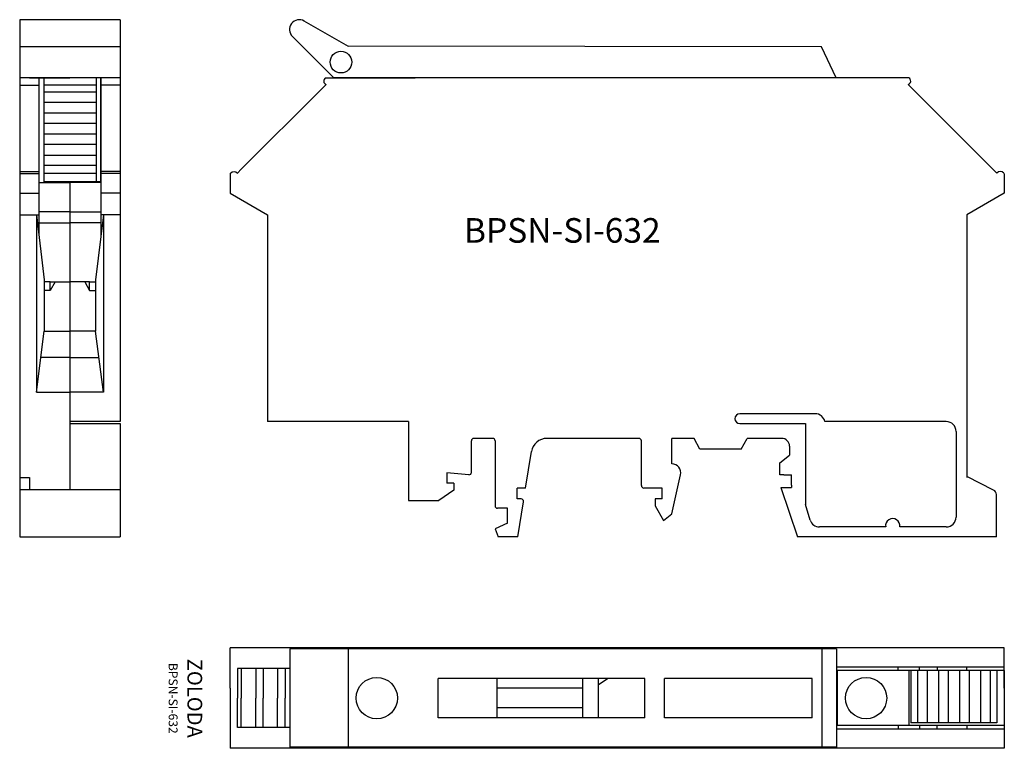
# Model space of a CAD drawing. Extents: x 90 to 190, y 27.6 to 101.6.
import ezdxf

# ---------------------------------------------------------------- set-up
doc = ezdxf.new("R2010")
doc.units = 0
doc.layers.get('0').update_dxf_attribs({"linetype": 'CONTINUOUS'})

msp = doc.modelspace()

# ---------------------------------------------------------------- linework, layer by layer
for p, q in [((90.043, 101.615), (90.043, 95.698)), ((100.243, 101.614), (90.043, 101.615)), ((100.243, 101.614), (100.243, 95.698)), ((123.416, 98.896), (118.939, 101.481)), ((121.941, 95.698), (117.731, 99.908)), ((100.243, 98.845), (90.043, 98.845)), ((171.461, 98.845), (123.385, 98.914)), ((172.942, 95.698), (171.461, 98.845)), ((90.043, 95.698), (90.043, 49.098)), ((100.243, 95.698), (90.043, 95.698)), ((91.043, 95.698), (95.143, 95.698)), ((91.993, 95.698), (91.993, 79.733)), ((92.543, 85.163), (92.543, 95.698)), ((97.843, 95.698), (92.543, 95.698)), ((97.843, 85.163), (97.843, 95.698)), ((98.243, 95.698), (98.243, 85.163)), ((98.293, 95.698), (98.293, 79.733)), ((99.243, 95.698), (98.293, 95.698)), ((100.243, 95.698), (100.243, 60.798)), ((121.165, 95.048), (120.685, 94.567)), ((121.101, 95.698), (130.184, 95.698)), ((172.942, 95.698), (121.941, 95.698)), ((171.234, 95.698), (130.184, 95.698)), ((180.316, 95.698), (171.234, 95.698)), ((180.304, 95.698), (172.942, 95.698)), ((189.26, 86.039), (180.252, 95.048)), ((90.043, 94.949), (91.993, 94.949)), ((97.843, 94.949), (92.543, 94.949)), ((97.843, 94.259), (92.543, 94.259)), ((100.243, 94.949), (98.293, 94.949)), ((112.539, 86.421), (120.685, 94.567)), ((97.843, 93.217), (92.543, 93.217)), ((97.843, 92.117), (92.543, 92.117)), ((97.843, 91.075), (92.543, 91.075)), ((97.843, 89.975), (92.543, 89.975)), ((97.843, 88.933), (92.543, 88.933)), ((97.843, 87.833), (92.543, 87.833)), ((90.043, 86.186), (91.993, 86.186)), ((90.043, 85.998), (91.993, 85.998)), ((97.843, 86.791), (92.543, 86.791)), ((97.843, 85.98), (92.543, 85.98)), ((100.243, 86.186), (98.293, 86.186)), ((100.243, 85.998), (98.293, 85.998)), ((111.45, 86.039), (111.408, 85.998)), ((111.408, 85.998), (111.408, 83.998)), ((112.157, 86.039), (112.539, 86.421)), ((190.009, 85.998), (190.009, 83.998)), ((91.993, 85.098), (95.143, 85.098)), ((98.243, 85.163), (92.543, 85.163)), ((95.143, 85.163), (95.143, 69.998)), ((95.143, 85.098), (95.143, 69.998)), ((98.293, 85.098), (95.143, 85.098)), ((98.243, 85.965), (98.243, 85.163)), ((90.043, 83.998), (91.993, 83.998)), ((100.243, 83.998), (98.293, 83.998)), ((111.408, 83.998), (115.208, 81.794)), ((190.009, 83.998), (186.209, 81.794)), ((95.143, 82.098), (91.993, 82.098)), ((95.143, 82.098), (98.293, 82.098)), ((90.043, 81.794), (91.993, 81.794)), ((91.743, 81.794), (91.743, 63.794)), ((91.743, 81.794), (92.543, 75.198)), ((91.993, 80.998), (95.143, 80.998)), ((98.293, 80.998), (95.143, 80.998)), ((98.543, 81.794), (97.743, 75.198)), ((100.243, 81.794), (98.293, 81.794)), ((98.543, 81.794), (98.543, 63.794)), ((115.208, 81.794), (115.208, 60.798)), ((186.209, 81.794), (186.209, 60.798)), ((92.543, 75.198), (92.543, 69.998)), ((93.143, 74.998), (92.543, 74.998)), ((93.143, 74.098), (93.143, 74.998)), ((93.643, 74.998), (93.143, 74.098)), ((93.143, 74.998), (95.143, 74.998)), ((97.143, 74.998), (95.143, 74.998)), ((96.643, 74.998), (97.143, 74.098)), ((97.143, 74.998), (97.743, 74.998)), ((97.143, 74.098), (97.143, 74.998)), ((97.743, 75.198), (97.743, 69.998)), ((93.143, 74.098), (92.543, 74.098)), ((97.143, 74.098), (97.743, 74.098)), ((91.743, 63.794), (92.543, 69.998)), ((92.543, 69.998), (95.143, 69.998)), ((95.143, 69.998), (95.143, 53.898)), ((95.143, 69.998), (95.143, 60.798)), ((97.743, 69.998), (95.143, 69.998)), ((98.543, 63.794), (97.743, 69.998)), ((95.143, 67.298), (92.183, 67.298)), ((95.143, 67.298), (98.103, 67.298)), ((91.743, 63.794), (95.143, 63.794)), ((98.543, 63.794), (95.143, 63.794)), ((170.808, 61.598), (163.158, 61.598)), ((100.243, 60.798), (95.143, 60.798)), ((95.143, 60.598), (100.243, 60.598)), ((100.243, 60.598), (100.243, 49.098)), ((129.508, 60.798), (115.208, 60.798)), ((129.508, 60.798), (129.508, 52.798)), ((163.158, 60.598), (169.808, 60.598)), ((169.808, 60.598), (169.808, 52.398)), ((169.808, 60.598), (169.808, 52.398)), ((184.109, 60.798), (171.788, 60.798)), ((186.209, 60.798), (186.209, 55.242)), ((186.209, 60.798), (186.209, 55.127)), ((138.058, 59.098), (136.158, 59.098)), ((152.908, 59.098), (143.573, 59.098)), ((156.258, 56.498), (156.258, 59.098)), ((158.508, 59.098), (156.258, 59.098)), ((159.108, 57.998), (158.508, 59.098)), ((163.308, 57.998), (163.908, 59.098)), ((163.308, 57.998), (163.908, 59.098)), ((163.308, 57.998), (163.908, 59.098)), ((167.408, 59.098), (163.908, 59.098)), ((167.308, 59.098), (163.908, 59.098)), ((185.109, 59.798), (185.109, 51.098)), ((135.908, 55.648), (135.908, 58.848)), ((138.308, 58.848), (138.308, 52.248)), ((153.158, 54.307), (153.158, 58.848)), ((163.308, 57.998), (159.108, 57.998)), ((168.208, 58.298), (168.208, 57.398)), ((141.408, 54.057), (141.993, 57.748)), ((167.208, 56.598), (168.208, 57.398)), ((167.208, 55.398), (167.208, 56.598)), ((90.043, 55.13), (91.043, 55.13)), ((91.043, 55.13), (91.043, 53.898)), ((133.408, 55.598), (133.408, 54.548)), ((135.658, 55.398), (133.408, 55.598)), ((156.258, 51.448), (157.137, 55.403)), ((167.608, 55.398), (167.208, 55.398)), ((167.608, 55.398), (168.408, 55.398)), ((167.608, 55.398), (168.408, 55.398)), ((168.408, 54.348), (168.408, 55.398)), ((168.408, 54.348), (168.408, 55.398)), ((188.914, 53.853), (186.209, 55.242)), ((134.108, 54.548), (133.408, 54.548)), ((134.108, 54.548), (134.108, 53.848)), ((140.558, 52.957), (140.558, 54.057)), ((141.408, 54.057), (140.558, 54.057)), ((155.258, 54.057), (153.408, 54.057)), ((155.258, 52.957), (155.258, 54.057)), ((167.308, 54.098), (169.008, 49.098)), ((167.308, 54.098), (168.408, 54.098)), ((168.408, 54.348), (168.408, 54.098)), ((90.043, 53.898), (100.243, 53.898)), ((134.108, 53.848), (132.608, 52.798)), ((189.208, 49.098), (189.208, 53.398)), ((189.208, 49.098), (189.208, 53.398)), ((129.508, 52.798), (132.608, 52.798)), ((139.558, 51.998), (138.558, 51.998)), ((139.558, 50.498), (139.558, 51.998)), ((140.941, 52.957), (140.558, 52.957)), ((140.623, 49.098), (141.188, 52.668)), ((155.258, 52.957), (154.558, 52.957)), ((154.558, 52.957), (154.558, 52.248)), ((154.558, 52.248), (155.424, 50.748)), ((170.292, 50.807), (169.808, 52.398)), ((155.424, 50.748), (156.258, 51.448)), ((139.558, 50.498), (138.308, 49.898)), ((177.964, 50.098), (171.249, 50.098)), ((184.109, 50.098), (179.393, 50.098)), ((90.043, 49.098), (100.243, 49.098)), ((138.308, 49.898), (138.608, 49.098)), ((140.623, 49.098), (138.608, 49.098)), ((189.208, 49.098), (169.008, 49.098)), ((189.208, 49.098), (169.008, 49.098)), ((189.208, 49.098), (169.008, 49.098)), ((190.009, 37.823), (111.408, 37.823)), ((111.408, 33.723), (111.408, 37.823)), ((172.985, 37.723), (117.458, 37.723)), ((117.458, 37.723), (117.458, 27.723)), ((123.404, 37.723), (123.404, 27.723)), ((171.48, 37.723), (171.48, 27.723)), ((172.985, 37.723), (172.985, 27.723)), ((190.009, 33.723), (190.009, 37.823)), ((112.157, 35.723), (112.157, 32.723)), ((117.458, 35.723), (112.157, 35.723)), ((112.539, 35.723), (112.539, 32.723)), ((114.002, 35.723), (114.002, 32.723)), ((114.766, 35.723), (114.766, 32.723)), ((116.23, 35.723), (116.23, 32.723)), ((116.994, 35.723), (116.994, 32.723)), ((190.009, 35.873), (172.985, 35.873)), ((190.009, 35.523), (172.985, 35.523)), ((173.055, 35.523), (173.055, 29.923)), ((179.238, 35.523), (179.238, 35.873)), ((180.318, 35.523), (180.318, 29.923)), ((180.511, 35.523), (180.511, 30.223)), ((181.191, 35.523), (181.191, 30.223)), ((181.409, 35.523), (181.409, 35.873)), ((182.165, 35.523), (182.165, 30.223)), ((183.209, 35.873), (183.209, 35.523)), ((183.327, 35.523), (183.327, 30.223)), ((184.301, 35.523), (184.301, 30.223)), ((185.463, 35.523), (185.463, 30.223)), ((186.209, 35.523), (186.209, 35.873)), ((186.437, 35.523), (186.437, 30.223)), ((187.599, 35.523), (187.599, 30.223)), ((188.573, 35.523), (188.573, 30.223)), ((189.261, 35.523), (189.261, 30.223)), ((190.009, 35.523), (190.009, 29.923)), ((153.518, 34.723), (132.518, 34.723)), ((132.518, 30.723), (132.518, 34.723)), ((138.518, 30.723), (138.518, 34.723)), ((147.203, 30.723), (147.203, 34.723)), ((148.804, 30.723), (148.804, 34.723)), ((149.797, 34.723), (148.804, 34.073)), ((153.518, 30.723), (153.518, 34.723)), ((170.518, 34.723), (155.518, 34.723)), ((155.518, 30.723), (155.518, 34.723)), ((170.518, 30.723), (170.518, 34.723)), ((111.408, 33.723), (111.408, 27.623)), ((147.203, 33.723), (138.518, 33.723)), ((190.009, 33.723), (190.009, 27.623)), ((112.157, 29.723), (112.157, 32.723)), ((112.539, 29.723), (112.539, 32.723)), ((114.002, 29.723), (114.002, 32.723)), ((114.766, 29.723), (114.766, 32.723)), ((116.23, 29.723), (116.23, 32.723)), ((116.994, 29.723), (116.994, 32.723)), ((147.203, 31.723), (138.518, 31.723)), ((153.518, 30.723), (132.518, 30.723)), ((170.518, 30.723), (155.518, 30.723)), ((189.261, 30.223), (180.511, 30.223)), ((117.458, 29.723), (112.157, 29.723)), ((190.009, 29.923), (172.985, 29.923)), ((190.009, 29.573), (172.985, 29.573)), ((179.238, 29.923), (179.238, 29.573)), ((181.409, 29.923), (181.409, 29.573)), ((183.209, 29.573), (183.209, 29.923)), ((186.209, 29.923), (186.209, 29.573)), ((190.009, 27.623), (111.408, 27.623)), ((172.985, 27.723), (117.458, 27.723))]:
    msp.add_line(p, q)
for centre, radius in [((122.663, 97.306), 1.1), ((126.298, 32.723), 2.1), ((175.973, 32.723), 2.1)]:
    msp.add_circle(centre, radius)
for centre, radius, start, end in [((118.439, 100.615), 1, 60, 225), ((121.259, 95.385), 0.35, 116.70676, 254.54165), ((180.159, 95.385), 0.35, 285.45835, 63.29324), ((189.614, 85.686), 0.5, 45, 135), ((163.158, 61.098), 0.5, 90, 180), ((163.158, 61.098), 0.5, 180, 270), ((170.808, 60.598), 1, 11.53696, 90), ((184.109, 59.798), 1, 0, 90), ((136.158, 58.848), 0.25, 90, 180), ((138.058, 58.848), 0.25, 0, 90), ((143.573, 57.498), 1.6, 90, 171), ((152.908, 58.848), 0.25, 0, 90), ((167.408, 58.298), 0.8, 360, 90), ((156.258, 55.598), 0.9, 347.47489, 90), ((135.658, 55.648), 0.25, 270, 0), ((153.408, 54.307), 0.25, 180, 270), ((188.708, 53.398), 0.5, 0, 65.65723), ((138.558, 52.248), 0.25, 180, 270), ((140.941, 52.707), 0.25, 351, 90), ((184.109, 51.098), 1, 270, 360), ((171.249, 51.098), 1, 196.92751, 270), ((178.679, 50.223), 0.725, 350.07181, 189.92819)]:
    msp.add_arc(centre, radius, start, end)
at = {"extrusion": (0, 0, -1)}
msp.add_ellipse((111.803, 85.686), major_axis=(0.354, 0.354), ratio=1, start_param=-1.570796, end_param=0, dxfattribs=at)

# ---------------------------------------------------------------- texts
at = {"insert": (135.143, 81.466), "char_height": 2.5, "width": 45.5422, "attachment_point": 1}
msp.add_mtext('BPSN-SI-632', dxfattribs=at)
at = {"insert": (106.872, 32.704), "char_height": 1.5, "width": 10.451, "attachment_point": 5, "rotation": 270}
msp.add_mtext('ZOLODA\\P\\H0.9;BPSN-SI-632', dxfattribs=at)

doc.saveas('drawing.dxf')
